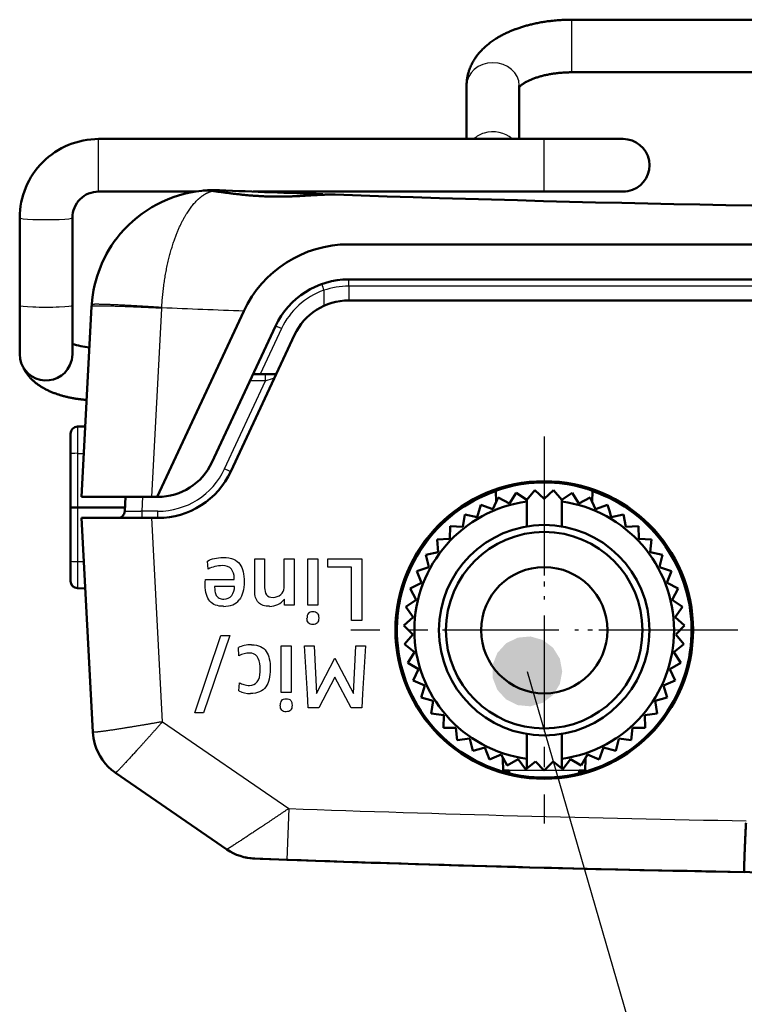
# Model space of a CAD drawing. Extents: x 0 to 420, y 0 to 297.
# Drawn here: x 66 to 87, y 61 to 89 of the extents above; entities that cross this region are included whole.
import ezdxf

# ---------------------------------------------------------------- set-up
doc = ezdxf.new("R2010")
doc.units = 0
doc.linetypes.add('DASHDOT', pattern=[18.5, 12, -3, 0.5, -3])
doc.layers.get('0').update_dxf_attribs({"lineweight": 13})

# ---------------------------------------------------------------- blocks, each defined once
blk = doc.blocks.new('BLOCK88')
at = {"color": 7, "lineweight": 25}
blk.add_lwpolyline([(-18.286629, -7.673912), (-10.320946, -35.179672), (38.204475, -35.179672)], dxfattribs=at)
for points in [[(-17.286629, -7.673912), (-18.560291, -6.712086), (-19.136845, -7.14748), (-18.889263, -6.875895)], [(-17.286629, -7.673912), (-17.840889, -6.778749), (-18.560291, -6.712086), (-18.194361, -6.678179)], [(-17.286629, -7.673912), (-17.354156, -7.31267), (-17.840889, -6.778749), (-17.547619, -7.000216)], [(-17.286629, -7.673912), (-19.136845, -7.14748), (-19.269602, -7.857662), (-19.269602, -7.490162)], [(-17.286629, -7.673912), (-19.269602, -7.857662), (-18.889263, -8.47193), (-19.136845, -8.200344)], [(-17.286629, -7.673912), (-18.889263, -8.47193), (-18.194359, -8.669645), (-18.560291, -8.635738)], [(-17.286629, -7.673912), (-18.194359, -8.669645), (-17.547619, -8.347607), (-17.840889, -8.569075)], [(-17.286629, -7.673912), (-17.547619, -8.347607), (-17.286629, -7.673912), (-17.354156, -8.035154)]]:
    blk.add_solid(points, dxfattribs=at)
blk = doc.blocks.new('BLOCK89')
at = {"color": 7, "linetype": 'DASHDOT', "lineweight": 25, "ltscale": 0.275754}
for p, q in [((-17.799997, -0.979096), (-17.799997, -12.00926)), ((-12.284915, -6.494178), (-23.315079, -6.494178))]:
    blk.add_line(p, q, dxfattribs=at)
blk = doc.blocks.new('BLOCK90')
at = {"color": 7, "linetype": 'DASHDOT', "lineweight": 25, "ltscale": 0.195}
for p, q in [((-17.799999, -2.6), (-17.799999, -10.4)), ((-13.9, -6.5), (-21.700001, -6.5))]:
    blk.add_line(p, q, dxfattribs=at)
blk = doc.blocks.new('BLOCK91')
at = {"color": 7, "lineweight": 25, "ltscale": 0.000303}
blk.add_line((-17.012, 10.892), (-17.012, 10.904), dxfattribs=at)
at = {"color": 7, "lineweight": 50, "ltscale": 0.425302}
for p, q in [((0, 10.904), (-17.012, 10.904)), ((0, 9.404), (-17.012, 9.404))]:
    blk.add_line(p, q, dxfattribs=at)
at = {"color": 7, "lineweight": 25, "ltscale": 0.037197}
blk.add_line((-17.012, 9.404), (-17.012, 10.892), dxfattribs=at)
at = {"color": 7, "lineweight": 50, "ltscale": 0.038126}
blk.add_line((-20.012, 9.03), (-20.012, 7.505), dxfattribs=at)
at = {"color": 7, "lineweight": 50, "ltscale": 0.038125}
blk.add_line((-18.512, 9.029), (-18.512, 7.504), dxfattribs=at)
at = {"color": 7, "lineweight": 25, "ltscale": 0.036255}
for p, q in [((-30.5, 6.054), (-30.5, 7.504)), ((-17.801, 6.054), (-17.801, 7.504))]:
    blk.add_line(p, q, dxfattribs=at)
at = {"color": 7, "lineweight": 50, "ltscale": 0.317471}
blk.add_line((-17.801, 7.504), (-30.5, 7.504), dxfattribs=at)
at = {"color": 7, "lineweight": 50, "ltscale": 0.05625}
for p, q in [((-15.551, 7.504), (-17.801, 7.504)), ((-15.551, 6.004), (-17.801, 6.004))]:
    blk.add_line(p, q, dxfattribs=at)
at = {"color": 7, "lineweight": 25, "ltscale": 0.001245}
for p, q in [((-30.5, 6.004), (-30.5, 6.054)), ((-17.801, 6.004), (-17.801, 6.054))]:
    blk.add_line(p, q, dxfattribs=at)
at = {"color": 7, "lineweight": 50, "ltscale": 0.069257}
blk.add_line((-27.73, 6.004), (-30.5, 6.004), dxfattribs=at)
at = {"color": 7, "lineweight": 25, "ltscale": 0.000446}
blk.add_line((-27.258, 6.021), (-27.24, 6.021), dxfattribs=at)
at = {"color": 7, "lineweight": 50, "ltscale": 0.207272}
blk.add_line((-17.801, 6.004), (-26.092, 6.004), dxfattribs=at)
at = {"color": 7, "lineweight": 50, "ltscale": 0.091265}
blk.add_line((-19.21, 6.004), (-15.559, 6.004), dxfattribs=at)
at = {"color": 7, "lineweight": 50, "ltscale": 0.000208}
blk.add_line((-15.551, 6.004), (-15.559, 6.004), dxfattribs=at)
at = {"color": 7, "lineweight": 50, "ltscale": 0.062348}
for p, q in [((-32.75, 5.258), (-32.75, 2.764)), ((-31.25, 5.258), (-31.25, 2.764))]:
    blk.add_line(p, q, dxfattribs=at)
at = {"color": 7, "lineweight": 50}
for p, q in [((20.5, 4.5), (-23.373, 4.5)), ((12.12, 3.5), (-23.373, 3.5)), ((-23.373, 2.9), (11.868, 2.9))]:
    blk.add_line(p, q, dxfattribs=at)
at = {"color": 7, "lineweight": 25, "ltscale": 0.004738}
for p, q in [((-23.373, 3.31), (-23.373, 3.5)), ((-25.74, 0.61), (-25.74, 0.8)), ((-29.258, -3.3), (-29.258, -3.11)), ((-28.813, -3.3), (-28.813, -3.11))]:
    blk.add_line(p, q, dxfattribs=at)
at = {"color": 7, "lineweight": 25, "ltscale": 0.011131}
blk.add_line((-24.084, 3.19), (-24.083, 2.745), dxfattribs=at)
at = {"color": 7, "lineweight": 25}
blk.add_line((12.057, 3.31), (-23.373, 3.31), dxfattribs=at)
at = {"color": 7, "lineweight": 25, "ltscale": 0.010262}
blk.add_line((-23.373, 3.31), (-23.373, 2.9), dxfattribs=at)
at = {"color": 7, "lineweight": 50, "ltscale": 0.034884}
for p, q in [((-32.75, 1.369), (-32.75, 2.764)), ((-31.25, 1.369), (-31.25, 2.764))]:
    blk.add_line(p, q, dxfattribs=at)
at = {"color": 7, "lineweight": 50, "ltscale": 0.000127}
blk.add_line((-32.75, 2.624), (-32.75, 2.619), dxfattribs=at)
at = {"color": 7, "lineweight": 50, "ltscale": 0.00527}
blk.add_line((-32.75, 2.624), (-32.75, 2.414), dxfattribs=at)
at = {"color": 7, "lineweight": 50, "ltscale": 0.03116}
blk.add_line((-32.75, 1.373), (-32.75, 2.619), dxfattribs=at)
at = {"color": 7, "lineweight": 50, "ltscale": 0.135905}
blk.add_line((-30.984, -2.7), (-30.699, 2.729), dxfattribs=at)
at = {"color": 7, "lineweight": 50, "ltscale": 0.001313}
blk.add_line((-30.699, 2.729), (-30.696, 2.781), dxfattribs=at)
at = {"color": 7, "lineweight": 25, "ltscale": 0.134596}
blk.add_line((-28.984, -2.7), (-28.702, 2.676), dxfattribs=at)
at = {"color": 7, "lineweight": 50, "ltscale": 0.14605}
blk.add_line((-26.364, 2.595), (-28.833, -2.7), dxfattribs=at)
at = {"color": 7, "lineweight": 25, "ltscale": 0.000563}
blk.add_line((-28.702, 2.676), (-28.701, 2.699), dxfattribs=at)
at = {"color": 7, "lineweight": 50, "ltscale": 0.024492}
blk.add_line((-32.75, 2.414), (-32.75, 1.434), dxfattribs=at)
at = {"color": 7, "lineweight": 50, "ltscale": 0.107317}
for p, q in [((-25.458, 2.172), (-27.272, -1.718)), ((-26.728, -1.972), (-24.914, 1.918))]:
    blk.add_line(p, q, dxfattribs=at)
at = {"color": 7, "lineweight": 25, "ltscale": 0.035802}
blk.add_line((-25.288, 2.098), (-25.893, 0.8), dxfattribs=at)
at = {"color": 7, "lineweight": 50, "ltscale": 0.000102}
blk.add_line((-32.75, 1.369), (-32.75, 1.373), dxfattribs=at)
at = {"color": 7, "lineweight": 25, "ltscale": 0.069194}
blk.add_line((-26.909, -1.898), (-25.74, 0.61), dxfattribs=at)
at = {"color": 7, "lineweight": 25, "ltscale": 0.011156}
blk.add_line((-25.74, 0.61), (-26.186, 0.61), dxfattribs=at)
at = {"color": 7, "lineweight": 50, "ltscale": 0.008946}
blk.add_line((-25.74, 0.8), (-26.098, 0.8), dxfattribs=at)
at = {"color": 7, "lineweight": 50, "ltscale": 0.005118}
blk.add_line((-25.893, 0.8), (-26.098, 0.8), dxfattribs=at)
at = {"color": 7, "lineweight": 50, "ltscale": 0.011433}
blk.add_line((-25.435, 0.8), (-25.893, 0.8), dxfattribs=at)
at = {"color": 7, "lineweight": 50, "ltscale": 0.007624}
blk.add_line((-25.74, 0.8), (-25.435, 0.8), dxfattribs=at)
at = {"color": 7, "lineweight": 50, "ltscale": 0.005625}
for p, q in [((-31.103, -0.697), (-30.879, -0.693)), ((-31.103, -5.303), (-30.879, -5.307))]:
    blk.add_line(p, q, dxfattribs=at)
at = {"color": 7, "lineweight": 25, "ltscale": 0.019035}
for p, q in [((-31.103, -0.697), (-31.103, -1.458)), ((-31.103, -4.542), (-31.103, -5.303))]:
    blk.add_line(p, q, dxfattribs=at)
at = {"color": 7, "lineweight": 50, "ltscale": 0.014297}
for p, q in [((-31.3, -0.897), (-31.3, -1.468)), ((-31.3, -4.532), (-31.3, -5.103))]:
    blk.add_line(p, q, dxfattribs=at)
at = {"color": 7, "lineweight": 50, "ltscale": 0.03829}
for p, q in [((-31.3, -1.468), (-31.3, -3)), ((-31.3, -3), (-31.3, -4.532))]:
    blk.add_line(p, q, dxfattribs=at)
at = {"color": 7, "lineweight": 25, "ltscale": 0.004621}
for p, q in [((-31.103, -1.458), (-30.919, -1.458)), ((-31.103, -4.542), (-30.919, -4.542))]:
    blk.add_line(p, q, dxfattribs=at)
at = {"color": 7, "lineweight": 25, "ltscale": 0.038551}
for p, q in [((-31.103, -1.458), (-31.103, -3)), ((-31.103, -3), (-31.103, -4.542))]:
    blk.add_line(p, q, dxfattribs=at)
at = {"color": 7, "lineweight": 50, "ltscale": 0.000755}
for p, q in [((-18.95, -2.448), (-18.979, -2.456)), ((-16.65, -2.448), (-16.621, -2.456))]:
    blk.add_line(p, q, dxfattribs=at)
at = {"color": 7, "lineweight": 50, "ltscale": 0.008998}
for p, q in [((-18.3, -2.783), (-18.067, -2.509)), ((-17.3, -2.783), (-17.533, -2.509))]:
    blk.add_line(p, q, dxfattribs=at)
at = {"color": 7, "lineweight": 50, "ltscale": 0.008988}
for p, q in [((-18.067, -2.509), (-17.8, -2.75)), ((-17.533, -2.509), (-17.8, -2.75)), ((-19.264, -3.047), (-19.112, -2.721)), ((-18.791, -2.883), (-19.112, -2.721)), ((-18.79, -2.883), (-18.597, -2.58)), ((-18.3, -2.784), (-18.597, -2.58)), ((-17.3, -2.784), (-17.003, -2.58)), ((-16.81, -2.883), (-17.003, -2.58)), ((-16.809, -2.883), (-16.488, -2.721)), ((-16.336, -3.047), (-16.488, -2.721)), ((-19.711, -3.273), (-19.604, -2.93)), ((-19.264, -3.048), (-19.604, -2.93)), ((-16.336, -3.048), (-15.996, -2.93)), ((-20.124, -3.557), (-20.064, -3.202)), ((-19.711, -3.274), (-20.064, -3.202)), ((-15.889, -3.274), (-15.536, -3.202)), ((-15.476, -3.557), (-15.536, -3.202)), ((-20.495, -3.893), (-20.483, -3.533)), ((-20.124, -3.557), (-20.483, -3.533)), ((-15.476, -3.557), (-15.117, -3.533)), ((-15.105, -3.893), (-15.117, -3.533)), ((-20.496, -3.893), (-20.855, -3.917)), ((-20.819, -4.275), (-20.855, -3.917)), ((-15.104, -3.893), (-14.745, -3.917)), ((-14.781, -4.275), (-14.745, -3.917)), ((-20.819, -4.276), (-21.172, -4.348)), ((-21.088, -4.697), (-21.172, -4.348)), ((-14.781, -4.276), (-14.428, -4.348)), ((-14.512, -4.697), (-14.428, -4.348)), ((-21.089, -4.698), (-21.428, -4.816)), ((-14.511, -4.698), (-14.172, -4.816)), ((-21.299, -5.152), (-21.428, -4.816)), ((-14.301, -5.152), (-14.172, -4.816)), ((-21.3, -5.153), (-21.62, -5.315)), ((-21.448, -5.63), (-21.62, -5.315)), ((-14.3, -5.153), (-13.98, -5.315)), ((-14.152, -5.63), (-13.98, -5.315)), ((-21.448, -5.631), (-21.744, -5.835)), ((-21.531, -6.124), (-21.744, -5.835)), ((-14.152, -5.631), (-13.856, -5.835)), ((-14.069, -6.124), (-13.856, -5.835)), ((-21.531, -6.125), (-21.798, -6.366)), ((-14.069, -6.125), (-13.802, -6.366)), ((-21.548, -6.625), (-21.798, -6.366)), ((-14.052, -6.625), (-13.802, -6.366)), ((-21.548, -6.626), (-21.78, -6.9)), ((-14.052, -6.626), (-13.82, -6.9)), ((-21.498, -7.123), (-21.78, -6.9)), ((-14.102, -7.123), (-13.82, -6.9)), ((-21.498, -7.124), (-21.691, -7.427)), ((-14.102, -7.124), (-13.909, -7.427)), ((-21.382, -7.611), (-21.691, -7.427)), ((-14.218, -7.611), (-13.909, -7.427)), ((-21.381, -7.611), (-21.533, -7.938)), ((-14.219, -7.611), (-14.067, -7.938)), ((-21.202, -8.078), (-21.533, -7.938)), ((-21.201, -8.079), (-21.308, -8.422)), ((-14.399, -8.079), (-14.292, -8.422)), ((-14.398, -8.078), (-14.067, -7.938)), ((-20.961, -8.517), (-21.308, -8.422)), ((-20.961, -8.518), (-21.02, -8.873)), ((-14.639, -8.517), (-14.292, -8.422)), ((-14.639, -8.518), (-14.58, -8.873)), ((-20.664, -8.921), (-21.02, -8.873)), ((-20.663, -8.921), (-20.675, -9.281)), ((-14.937, -8.921), (-14.925, -9.281)), ((-14.936, -8.921), (-14.58, -8.873)), ((-20.316, -9.281), (-20.675, -9.281)), ((-20.315, -9.282), (-20.279, -9.639)), ((-15.285, -9.282), (-15.321, -9.639)), ((-15.284, -9.281), (-14.925, -9.281)), ((-19.923, -9.591), (-20.279, -9.639)), ((-19.922, -9.592), (-19.838, -9.942)), ((-15.678, -9.592), (-15.762, -9.942)), ((-15.677, -9.591), (-15.321, -9.639)), ((-19.491, -9.847), (-19.362, -10.183)), ((-19.031, -10.042), (-19.362, -10.183)), ((-19.03, -10.043), (-18.857, -10.358)), ((-16.57, -10.043), (-16.743, -10.358)), ((-16.569, -10.042), (-16.238, -10.183)), ((-16.109, -9.847), (-16.238, -10.183)), ((-16.108, -9.847), (-15.762, -9.942)), ((-18.547, -10.175), (-18.857, -10.358)), ((-18.546, -10.175), (-18.333, -10.464)), ((-17.8, -10.5), (-18.05, -10.242)), ((-17.8, -10.5), (-17.55, -10.242)), ((-17.054, -10.175), (-17.267, -10.464)), ((-17.053, -10.175), (-16.743, -10.358))]:
    blk.add_line(p, q, dxfattribs=at)
at = {"color": 7, "lineweight": 50, "ltscale": 0.05}
for p, q in [((-30.984, -2.7), (-28.984, -2.7)), ((-30.984, -3.3), (-28.984, -3.3))]:
    blk.add_line(p, q, dxfattribs=at)
at = {"color": 7, "lineweight": 50, "ltscale": 0.00023}
blk.add_line((-30.026, -2.7), (-30.017, -2.7), dxfattribs=at)
at = {"color": 7, "lineweight": 50, "ltscale": 0.010276}
blk.add_line((-29.758, -3.11), (-29.736, -2.7), dxfattribs=at)
at = {"color": 7, "lineweight": 25, "ltscale": 0.010276}
blk.add_line((-29.258, -3.11), (-29.237, -2.7), dxfattribs=at)
at = {"color": 7, "lineweight": 50, "ltscale": 0.00377}
blk.add_line((-28.833, -2.7), (-28.984, -2.7), dxfattribs=at)
at = {"color": 7, "lineweight": 50, "ltscale": 0.000509}
blk.add_line((-28.833, -2.7), (-28.813, -2.7), dxfattribs=at)
at = {"color": 7, "lineweight": 50, "ltscale": 3.7e-05}
for p, q in [((-19.177, -2.532), (-19.177, -2.531)), ((-16.423, -2.531), (-16.423, -2.532))]:
    blk.add_line(p, q, dxfattribs=at)
at = {"color": 7, "lineweight": 50, "ltscale": 0.007787}
blk.add_line((-19.177, -2.532), (-19.169, -2.843), dxfattribs=at)
at = {"color": 7, "lineweight": 50, "ltscale": 0.001263}
blk.add_line((-18.3, -2.834), (-18.3, -2.783), dxfattribs=at)
at = {"color": 7, "lineweight": 50, "ltscale": 0.001261}
blk.add_line((-17.3, -2.834), (-17.3, -2.784), dxfattribs=at)
at = {"color": 7, "lineweight": 50, "ltscale": 0.007786}
blk.add_line((-16.423, -2.532), (-16.431, -2.843), dxfattribs=at)
at = {"color": 7, "lineweight": 50, "ltscale": 0.004913}
blk.add_line((-31.3, -3), (-31.103, -3), dxfattribs=at)
at = {"color": 7, "lineweight": 50, "ltscale": 0.033788}
blk.add_line((-29.752, -3), (-31.103, -3), dxfattribs=at)
at = {"color": 7, "lineweight": 50, "ltscale": 0.0177}
for p, q in [((-18.3, -3.542), (-18.3, -2.834)), ((-17.3, -3.542), (-17.3, -2.834))]:
    blk.add_line(p, q, dxfattribs=at)
at = {"color": 7, "lineweight": 50, "ltscale": 0.00447}
blk.add_line((-15.943, -3.101), (-15.996, -2.93), dxfattribs=at)
at = {"color": 7, "lineweight": 50, "ltscale": 0.152896}
blk.add_line((-30.664, -9.407), (-30.984, -3.3), dxfattribs=at)
at = {"color": 7, "lineweight": 25, "ltscale": 0.011146}
blk.add_line((-28.813, -3.11), (-29.258, -3.11), dxfattribs=at)
at = {"color": 7, "lineweight": 25, "ltscale": 0.145428}
blk.add_line((-28.679, -9.109), (-28.984, -3.3), dxfattribs=at)
at = {"color": 7, "lineweight": 50, "ltscale": 0.004279}
blk.add_line((-28.813, -3.3), (-28.984, -3.3), dxfattribs=at)
at = {"color": 7, "lineweight": 50, "ltscale": 0.004518}
blk.add_line((-15.889, -3.273), (-15.943, -3.101), dxfattribs=at)
at = {"color": 7, "lineweight": 25, "ltscale": 0.00708}
for p, q in [((-26.052, -4.463), (-25.769, -4.463)), ((-25.299, -6.949), (-25.016, -6.949)), ((-25.016, -8.272), (-25.299, -8.272))]:
    blk.add_line(p, q, dxfattribs=at)
at = {"color": 7, "lineweight": 25, "ltscale": 0.022812}
blk.add_line((-26.052, -5.375), (-26.052, -4.463), dxfattribs=at)
at = {"color": 7, "lineweight": 25, "ltscale": 0.020698}
for p, q in [((-25.769, -4.463), (-25.769, -5.29)), ((-25.214, -5.29), (-25.214, -4.463))]:
    blk.add_line(p, q, dxfattribs=at)
at = {"color": 7, "lineweight": 25, "ltscale": 0.007071}
for p, q in [((-25.214, -4.463), (-24.931, -4.463)), ((-24.539, -4.463), (-24.256, -4.463)), ((-24.256, -5.785), (-24.539, -5.785))]:
    blk.add_line(p, q, dxfattribs=at)
at = {"color": 7, "lineweight": 25, "ltscale": 0.033062}
for p, q in [((-24.931, -4.463), (-24.931, -5.785)), ((-24.539, -5.785), (-24.539, -4.463)), ((-24.256, -4.463), (-24.256, -5.785)), ((-25.299, -8.272), (-25.299, -6.949)), ((-25.016, -6.949), (-25.016, -8.272))]:
    blk.add_line(p, q, dxfattribs=at)
at = {"color": 7, "lineweight": 25, "ltscale": 0.02415}
blk.add_line((-23.968, -4.463), (-23.002, -4.463), dxfattribs=at)
at = {"color": 7, "lineweight": 25, "ltscale": 0.006018}
blk.add_line((-23.968, -4.703), (-23.968, -4.463), dxfattribs=at)
at = {"color": 7, "lineweight": 25, "ltscale": 0.044104}
blk.add_line((-23.002, -4.463), (-23.002, -6.227), dxfattribs=at)
at = {"color": 7, "lineweight": 25, "ltscale": 0.005696}
blk.add_line((-27.381, -4.756), (-27.394, -4.529), dxfattribs=at)
at = {"color": 7, "lineweight": 25, "ltscale": 0.016872}
blk.add_line((-23.293, -4.706), (-23.968, -4.703), dxfattribs=at)
at = {"color": 7, "lineweight": 25, "ltscale": 0.038021}
blk.add_line((-23.293, -6.227), (-23.293, -4.706), dxfattribs=at)
at = {"color": 7, "lineweight": 25, "ltscale": 0.002051}
blk.add_line((-27.461, -5.134), (-27.458, -5.052), dxfattribs=at)
at = {"color": 7, "lineweight": 25, "ltscale": 0.020576}
blk.add_line((-27.458, -5.052), (-26.635, -5.052), dxfattribs=at)
at = {"color": 7, "lineweight": 25, "ltscale": 0.001055}
blk.add_line((-26.635, -5.052), (-26.635, -5.01), dxfattribs=at)
at = {"color": 7, "lineweight": 25, "ltscale": 0.001722}
blk.add_line((-27.463, -5.203), (-27.461, -5.134), dxfattribs=at)
at = {"color": 7, "lineweight": 25, "ltscale": 0.014151}
blk.add_line((-26.629, -5.251), (-27.195, -5.251), dxfattribs=at)
at = {"color": 7, "lineweight": 25, "ltscale": 6e-05}
blk.add_line((-25.203, -5.613), (-25.206, -5.613), dxfattribs=at)
at = {"color": 7, "lineweight": 25, "ltscale": 0.004296}
blk.add_line((-25.203, -5.785), (-25.203, -5.613), dxfattribs=at)
at = {"color": 7, "lineweight": 25, "ltscale": 0.006813}
blk.add_line((-24.931, -5.785), (-25.203, -5.785), dxfattribs=at)
at = {"color": 7, "lineweight": 25, "ltscale": 0.007278}
blk.add_line((-23.002, -6.227), (-23.293, -6.227), dxfattribs=at)
at = {"color": 7, "lineweight": 25, "ltscale": 0.05805}
blk.add_line((-27.763, -8.851), (-27.014, -6.653), dxfattribs=at)
at = {"color": 7, "lineweight": 25, "ltscale": 0.058073}
blk.add_line((-26.762, -6.653), (-27.514, -8.851), dxfattribs=at)
at = {"color": 7, "lineweight": 25, "ltscale": 0.006287}
blk.add_line((-27.014, -6.653), (-26.762, -6.653), dxfattribs=at)
at = {"color": 7, "lineweight": 25, "ltscale": 0.005769}
blk.add_line((-26.5, -7.227), (-26.516, -6.997), dxfattribs=at)
at = {"color": 7, "lineweight": 25, "ltscale": 0.006942}
blk.add_line((-24.635, -6.949), (-24.357, -6.949), dxfattribs=at)
at = {"color": 7, "lineweight": 25, "ltscale": 0.034118}
blk.add_line((-24.55, -8.312), (-24.635, -6.949), dxfattribs=at)
at = {"color": 7, "lineweight": 25, "ltscale": 0.03396}
for p, q in [((-24.357, -6.949), (-24.294, -8.306)), ((-23.236, -8.306), (-23.172, -6.949))]:
    blk.add_line(p, q, dxfattribs=at)
at = {"color": 7, "lineweight": 25, "ltscale": 0.006873}
blk.add_line((-23.172, -6.949), (-22.897, -6.949), dxfattribs=at)
at = {"color": 7, "lineweight": 25, "ltscale": 0.034113}
blk.add_line((-22.897, -6.949), (-22.979, -8.312), dxfattribs=at)
at = {"color": 7, "lineweight": 25, "ltscale": 0.003831}
blk.add_line((-25.899, -7.687), (-25.899, -7.534), dxfattribs=at)
at = {"color": 7, "lineweight": 25, "ltscale": 0.028423}
blk.add_line((-24.291, -8.306), (-23.765, -7.299), dxfattribs=at)
at = {"color": 7, "lineweight": 25, "ltscale": 0.028431}
blk.add_line((-23.765, -7.299), (-23.238, -8.306), dxfattribs=at)
at = {"color": 7, "lineweight": 25, "ltscale": 0.024613}
blk.add_line((-23.77, -7.841), (-24.225, -8.714), dxfattribs=at)
at = {"color": 7, "lineweight": 25, "ltscale": 6.9e-05}
for p, q in [((-23.767, -7.841), (-23.77, -7.841)), ((-24.294, -8.306), (-24.291, -8.306))]:
    blk.add_line(p, q, dxfattribs=at)
at = {"color": 7, "lineweight": 25, "ltscale": 0.024702}
blk.add_line((-23.304, -8.714), (-23.767, -7.841), dxfattribs=at)
at = {"color": 7, "lineweight": 25, "ltscale": 0.005825}
blk.add_line((-26.5, -8.23), (-26.487, -7.997), dxfattribs=at)
at = {"color": 7, "lineweight": 25, "ltscale": 0.010073}
blk.add_line((-24.524, -8.714), (-24.55, -8.312), dxfattribs=at)
at = {"color": 7, "lineweight": 25, "ltscale": 5.2e-05}
blk.add_line((-23.238, -8.306), (-23.236, -8.306), dxfattribs=at)
at = {"color": 7, "lineweight": 25, "ltscale": 0.01007}
blk.add_line((-22.979, -8.312), (-23.003, -8.714), dxfattribs=at)
at = {"color": 7, "lineweight": 25, "ltscale": 0.006218}
blk.add_line((-27.514, -8.851), (-27.763, -8.851), dxfattribs=at)
at = {"color": 7, "lineweight": 25, "ltscale": 0.007476}
blk.add_line((-24.225, -8.714), (-24.524, -8.714), dxfattribs=at)
at = {"color": 7, "lineweight": 25, "ltscale": 0.007528}
blk.add_line((-23.003, -8.714), (-23.304, -8.714), dxfattribs=at)
at = {"color": 7, "lineweight": 25, "ltscale": 0.109151}
blk.add_line((-28.679, -9.109), (-25.083, -11.585), dxfattribs=at)
at = {"color": 7, "lineweight": 50, "ltscale": 0.017701}
for p, q in [((-18.3, -10.166), (-18.3, -9.458)), ((-17.3, -10.166), (-17.3, -9.458))]:
    blk.add_line(p, q, dxfattribs=at)
at = {"color": 7, "lineweight": 50, "ltscale": 0.004824}
blk.add_line((-19.652, -9.891), (-19.838, -9.942), dxfattribs=at)
at = {"color": 7, "lineweight": 50, "ltscale": 0.004163}
blk.add_line((-19.492, -9.847), (-19.652, -9.891), dxfattribs=at)
at = {"color": 7, "lineweight": 50, "ltscale": 0.009937}
blk.add_line((-18.978, -10.137), (-18.967, -10.534), dxfattribs=at)
at = {"color": 7, "lineweight": 50, "ltscale": 0.006802}
for p, q in [((-18.3, -10.166), (-18.3, -10.438)), ((-17.3, -10.166), (-17.3, -10.438))]:
    blk.add_line(p, q, dxfattribs=at)
at = {"color": 7, "lineweight": 50, "ltscale": 0.007932}
for p, q in [((-18.3, -10.438), (-18.051, -10.242)), ((-17.3, -10.438), (-17.549, -10.242))]:
    blk.add_line(p, q, dxfattribs=at)
at = {"color": 7, "lineweight": 50, "ltscale": 0.009935}
blk.add_line((-16.622, -10.137), (-16.633, -10.534), dxfattribs=at)
at = {"color": 7, "lineweight": 50, "ltscale": 0.000431}
blk.add_line((-30.03, -10.555), (-30.016, -10.565), dxfattribs=at)
at = {"color": 7, "lineweight": 50, "ltscale": 0.096242}
blk.add_line((-30.016, -10.565), (-26.845, -12.747), dxfattribs=at)
at = {"color": 7, "lineweight": 50, "ltscale": 0.004208}
for p, q in [((-18.968, -10.5), (-18.8, -10.5)), ((-16.8, -10.5), (-16.632, -10.5))]:
    blk.add_line(p, q, dxfattribs=at)
at = {"color": 7, "lineweight": 50, "ltscale": 0.000453}
for p, q in [((-18.95, -10.54), (-18.967, -10.535)), ((-16.65, -10.54), (-16.633, -10.535))]:
    blk.add_line(p, q, dxfattribs=at)
at = {"color": 7, "lineweight": 25, "ltscale": 0.05}
blk.add_line((-16.8, -10.5), (-18.8, -10.5), dxfattribs=at)
at = {"color": 7, "lineweight": 50, "ltscale": 0.002006}
for p, q in [((-18.8, -10.5), (-18.8, -10.58)), ((-16.8, -10.5), (-16.8, -10.58))]:
    blk.add_line(p, q, dxfattribs=at)
at = {"color": 7, "lineweight": 50, "ltscale": 0.001056}
for p, q in [((-18.3, -10.438), (-18.333, -10.464)), ((-17.3, -10.438), (-17.267, -10.464))]:
    blk.add_line(p, q, dxfattribs=at)
at = {"color": 7, "lineweight": 50, "ltscale": 0.003789}
blk.add_line((-17.876, -10.7), (-17.724, -10.7), dxfattribs=at)
at = {"color": 7, "lineweight": 25, "ltscale": 0.036519}
blk.add_line((-25.083, -11.585), (-25.137, -13.045), dxfattribs=at)
at = {"color": 7, "lineweight": 50, "ltscale": 8.7e-05}
blk.add_line((-26.047, -13.011), (-26.051, -13.011), dxfattribs=at)
at = {"color": 7, "lineweight": 50, "ltscale": 7.1e-05}
blk.add_line((-26.047, -13.011), (-26.045, -13.011), dxfattribs=at)
at = {"color": 7, "lineweight": 50, "ltscale": 0.022698}
blk.add_line((-25.137, -13.045), (-26.045, -13.011), dxfattribs=at)
at = {"color": 7, "lineweight": 50, "ltscale": 0.029193}
blk.add_line((-21.682, -13.161), (-20.514, -13.198), dxfattribs=at)
at = {"color": 7, "lineweight": 50, "ltscale": 0.010356}
blk.add_line((-20.514, -13.197), (-20.1, -13.209), dxfattribs=at)
at = {"color": 7, "lineweight": 50}
for centre, radius in [((-17.8, -6.494), 4.242), ((-17.8, -6.5), 3), ((-17.8, -6.5), 2.8), ((-17.8, -6.5), 1.8)]:
    blk.add_circle(centre, radius, dxfattribs=at)
at = {"color": 7, "lineweight": 25}
for centre, radius, start, end in [((-19.292, 6.935), 0.769, 106.8322, 132.1323), ((-27.437, 4.74), 1.293, 82.046, 95.374), ((-27.072, 5.962), 0.0827, 18.7448, 79.1796), ((-23.384, 1.21), 2.1, 109.4564, 155), ((-22.523, 3.797), 1.674, 194.8372, 201.2357), ((-23.367, 1.122), 2.188, 90.1622, 109.118), ((0, 680.592), 678.5, 267.575662, 267.773498), ((-24.795, -2.05), 2.822, 104.2484, 109.5506), ((-28.813, -1.01), 2.1, 270, 335), ((-26.965, -5.581), 0.923, 90.8436, 116.7527), ((-27.016, -4.995), 0.381, 357.7776, 38.479), ((-26.32, -5.257), 0.875, 179.5596, 188.7723), ((-27.055, -5.264), 0.426, 324.8779, 1.7857), ((-25.42, -5.309), 0.349, 176.9199, 211.2937), ((-25.464, -5.283), 0.252, 308.3674, 358.2714), ((-25.633, -5.278), 0.543, 270.7232, 321.8714), ((-25.522, -5.253), 0.312, 269.7265, 313.2407), ((-24.348, -6.135), 0.214, 144.8772, 184.599), ((-26.187, -7.642), 0.724, 102.9574, 117.0367), ((-26.156, -7.821), 0.906, 89.2158, 102.3403), ((-26.193, -7.798), 0.648, 90.4661, 118.258), ((-26.181, -7.598), 0.709, 243.1675, 270.4569), ((-25.107, -8.623), 0.216, 145.0105, 184.4113), ((-29.166, -9.33), 1.499, 183.009, 234.7941), ((0, 680.461), 692.5, 267.924241, 269.003758)]:
    blk.add_arc(centre, radius, start, end, dxfattribs=at)
at = {"color": 7, "lineweight": 50}
for centre, radius, start, end in [((-30.502, 5.256), 2.248, 89.946, 179.9466), ((-15.551, 6.754), 0.75, 291, 90), ((-30.502, 5.256), 0.748, 89.8388, 179.8396), ((-27.203, 2.544), 3.501, 95.8079, 139.9643), ((-27.428, 4.651), 1.382, 82.1937, 95.3927), ((-27.197, 2.536), 3.51, 87.7038, 95.2247), ((0, 680.5), 675, 267.702728, 267.952722), ((0, 680.5), 675, 267.982945, 272.017055), ((-15.551, 6.757), 0.752, 270.0176, 290.957), ((-27.205, 2.546), 3.499, 139.9663, 176.1393), ((-23.373, 1.2), 3.3, 90, 155), ((-23.373, 1.2), 2.3, 90, 155), ((-23.373, 1.2), 1.7, 90, 155), ((-30.619, 3.418), 1.861, 250.1612, 265.6304), ((-32, 1.369), 0.75, 180, 335), ((-32, 1.369), 0.75, 335.0009, 359.9996), ((-31.1, -0.897), 0.2, 91, 180), ((-28.813, -1), 1.7, 270, 335), ((-28.813, -1), 2.3, 270, 335), ((-17.8, -6.494), 4.207, 74.1341, 105.8659), ((-17.8, -6.5), 4.2, 109.1384, 253.8616), ((-17.8, -6.5), 4.2, 286.1384, 430.8616), ((-17.8, -6.5), 3.7, 97.7664, 262.2336), ((-17.8, -6.5), 3.7, 277.7664, 442.2336), ((-29.957, -3.1), 0.2, 270, 357.0001), ((-31.1, -5.103), 0.2, 180, 269), ((-31.1, -5.103), 0.2, 180, 269), ((-29.166, -9.329), 1.5, 183, 196.1139), ((-29.166, -9.329), 1.5, 196.114, 234.8015), ((-17.8, -6.494), 4.207, 254.1342, 285.8658), ((-25.995, -11.512), 1.5, 235.4556, 267.8488), ((-25.992, -11.488), 1.524, 257.1467, 267.9015), ((0, 680.5), 694, 267.861905, 268.209701), ((0, 680.5), 694, 267.924241, 269.001195), ((0, 680.5), 694, 268.340304, 271.659696)]:
    blk.add_arc(centre, radius, start, end, dxfattribs=at)
at = {"color": 7, "lineweight": 25}
for centre, major_axis, ratio, start_param, end_param in [((-19.262, 9.029), (0.75, 0), 0.866025, 0.000001, 3.141467), ((-19.262, 7.06), (0.75, 0), 0.866025, 0.755577, 1.914387), ((-32, 5.258), (0.75, 0), 0.069756, 3.141587, 6.283185), ((-32, 2.764), (0.75, 0), 0.069756, 3.141587, 6.283185), ((-25.276, 2.087), (0.181, -0.085), 0.023742, 1.643147, 3.141591), ((-31.1, -1.468), (0.2, 0), 0.052336, 1.58825, 3.141593), ((-26.909, -1.887), (0.181, -0.085), 0.047444, 4.734509, 6.283185), ((-31.1, -4.532), (0.2, 0), 0.052336, 3.141593, 4.694936), ((-148.753, -134.949), (-122.014, -130.212), 0.036964, 3.136957, 3.176215), ((-17.56, 1.133), (8.15, 6.633), 0.115091, 3.131907, 3.282163), ((-66.217, 38.979), (39.667, -44.673), 0.084573, 6.208209, 6.299204)]:
    blk.add_ellipse(centre, major_axis=major_axis, ratio=ratio, start_param=start_param, end_param=end_param, dxfattribs=at)
at = {"color": 7, "lineweight": 50}
for points, degree, knots in [([(-17.012, 10.904), (-17.05, 10.904), (-17.126, 10.904), (-17.232, 10.9), (-17.33, 10.895), (-17.42, 10.889), (-17.509, 10.881), (-17.593, 10.872), (-17.671, 10.863), (-17.743, 10.853), (-17.814, 10.842), (-17.885, 10.83), (-17.956, 10.817), (-18.026, 10.803), (-18.096, 10.788), (-18.161, 10.773), (-18.222, 10.758), (-18.278, 10.743), (-18.334, 10.728), (-18.39, 10.711), (-18.445, 10.694), (-18.499, 10.677), (-18.553, 10.658), (-18.618, 10.635), (-18.682, 10.61), (-18.745, 10.585), (-18.796, 10.563), (-18.847, 10.54), (-18.897, 10.516), (-18.947, 10.492), (-18.995, 10.467), (-19.043, 10.441), (-19.101, 10.408), (-19.163, 10.371), (-19.227, 10.33), (-19.283, 10.291), (-19.337, 10.252), (-19.39, 10.211), (-19.44, 10.169), (-19.488, 10.127), (-19.534, 10.084), (-19.572, 10.046), (-19.607, 10.009), (-19.641, 9.971), (-19.68, 9.924), (-19.718, 9.876), (-19.753, 9.828), (-19.784, 9.781), (-19.813, 9.734), (-19.841, 9.686), (-19.866, 9.639), (-19.892, 9.583), (-19.919, 9.519), (-19.943, 9.454), (-19.961, 9.396), (-19.974, 9.347), (-19.985, 9.297), (-19.995, 9.246), (-20.002, 9.193), (-20.008, 9.139), (-20.011, 9.084), (-20.012, 9.048), (-20.012, 9.03)], 3, [0, 0, 0, 0, 0.114115, 0.228123, 0.318319, 0.40833, 0.498103, 0.587589, 0.660502, 0.733168, 0.805563, 0.877665, 0.949454, 1.020908, 1.092009, 1.162738, 1.221435, 1.279854, 1.337988, 1.39583, 1.453376, 1.510619, 1.567555, 1.624193, 1.717212, 1.773452, 1.829374, 1.884984, 1.940283, 1.995278, 2.049974, 2.104378, 2.158508, 2.250953, 2.319242, 2.387144, 2.454695, 2.521954, 2.586012, 2.649874, 2.713552, 2.777086, 2.807754, 2.868756, 2.929719, 2.990672, 3.051661, 3.106711, 3.161842, 3.217064, 3.2724, 3.322523, 3.40147, 3.480744, 3.53144, 3.582211, 3.633188, 3.684278, 3.738675, 3.793239, 3.847905, 3.902775, 3.902775, 3.902775, 3.902775]), ([(-17.012, 9.404), (-17.033, 9.404), (-17.075, 9.404), (-17.138, 9.403), (-17.201, 9.4), (-17.263, 9.396), (-17.325, 9.392), (-17.386, 9.386), (-17.447, 9.379), (-17.507, 9.371), (-17.566, 9.363), (-17.625, 9.353), (-17.682, 9.342), (-17.738, 9.331), (-17.793, 9.319), (-17.847, 9.306), (-17.899, 9.292), (-17.951, 9.277), (-18.001, 9.261), (-18.051, 9.245), (-18.098, 9.228), (-18.143, 9.21), (-18.186, 9.192), (-18.227, 9.174), (-18.265, 9.156), (-18.299, 9.138), (-18.331, 9.121), (-18.36, 9.103), (-18.387, 9.087), (-18.411, 9.07), (-18.433, 9.055), (-18.452, 9.04), (-18.47, 9.025), (-18.486, 9.01), (-18.501, 8.996), (-18.509, 8.987), (-18.512, 8.983)], 3, [0, 0, 0, 0, 0.063028, 0.125967, 0.188728, 0.251224, 0.313367, 0.37507, 0.436244, 0.496818, 0.55675, 0.615892, 0.674161, 0.73147, 0.787735, 0.842868, 0.896781, 0.95007, 1.004049, 1.056057, 1.106339, 1.154797, 1.201329, 1.245836, 1.288496, 1.327143, 1.363178, 1.397019, 1.428611, 1.457874, 1.484731, 1.509113, 1.530951, 1.554512, 1.575115, 1.590955, 1.590955, 1.590955, 1.590955]), ([(-27.24, 6.021), (-27.2, 6.016), (-27.119, 6.005), (-26.997, 5.989), (-26.875, 5.972), (-26.751, 5.956), (-26.626, 5.94), (-26.5, 5.926), (-26.373, 5.912), (-26.246, 5.9), (-26.118, 5.889), (-25.99, 5.88), (-25.862, 5.873), (-25.734, 5.867), (-25.605, 5.863), (-25.477, 5.861), (-25.348, 5.861), (-25.22, 5.862), (-25.093, 5.865), (-24.966, 5.87), (-24.839, 5.875), (-24.714, 5.881), (-24.589, 5.888), (-24.466, 5.896), (-24.344, 5.903), (-24.223, 5.91), (-24.104, 5.915), (-23.987, 5.919), (-23.872, 5.921), (-23.796, 5.92), (-23.758, 5.918)], 3, [0, 0, 0, 0, 0.121408, 0.244252, 0.368326, 0.493442, 0.619433, 0.746152, 0.873465, 1.00125, 1.12939, 1.257786, 1.386347, 1.514985, 1.643612, 1.77214, 1.900476, 2.028525, 2.156187, 2.283342, 2.409861, 2.535601, 2.660413, 2.784113, 2.906511, 3.0274, 3.14659, 3.263864, 3.379046, 3.492012, 3.492012, 3.492012, 3.492012]), ([(-32.649, 0.989), (-32.639, 0.969), (-32.614, 0.92), (-32.57, 0.846), (-32.514, 0.77), (-32.456, 0.701), (-32.396, 0.64), (-32.341, 0.589), (-32.283, 0.542), (-32.224, 0.498), (-32.156, 0.452), (-32.093, 0.414), (-32.042, 0.385), (-31.982, 0.354), (-31.909, 0.319), (-31.817, 0.279), (-31.726, 0.245), (-31.637, 0.215), (-31.548, 0.188), (-31.452, 0.162), (-31.35, 0.138), (-31.247, 0.117), (-31.146, 0.099), (-31.045, 0.085), (-30.942, 0.073), (-30.874, 0.066), (-30.839, 0.064)], 3, [0, 0, 0, 0, 0.066743, 0.164826, 0.257905, 0.34989, 0.435319, 0.513805, 0.575231, 0.657302, 0.736774, 0.820355, 0.876656, 0.915008, 1.021933, 1.118924, 1.217809, 1.311131, 1.401058, 1.498306, 1.609857, 1.713292, 1.814804, 1.917148, 2.020252, 2.123786, 2.123786, 2.123786, 2.123786]), ([(-18.979, -2.456), (-19.025, -2.47), (-19.071, -2.485), (-19.116, -2.501), (-19.158, -2.518), (-19.174, -2.528), (-19.176, -2.529), (-19.177, -2.53), (-19.177, -2.531)], 5, [0, 0, 0, 0, 0, 0, 0.420127, 0.420127, 0.420127, 0.5087019, 0.5087019, 0.5087019, 0.5087019, 0.5087019, 0.5087019]), ([(-16.621, -2.456), (-16.575, -2.47), (-16.529, -2.485), (-16.484, -2.501), (-16.442, -2.518), (-16.426, -2.528), (-16.424, -2.529), (-16.423, -2.53), (-16.423, -2.531)], 5, [0, 0, 0, 0, 0, 0, 0.420127, 0.420127, 0.420127, 0.5087019, 0.5087019, 0.5087019, 0.5087019, 0.5087019, 0.5087019]), ([(-12.049, -11.992), (-12.064, -12.282), (-12.078, -12.57), (-12.09, -12.855), (-12.101, -13.172), (-12.102, -13.339), (-12.101, -13.368), (-12.1, -13.388), (-12.098, -13.394), (-12.098, -13.394), (-12.098, -13.395), (-12.097, -13.395)], 5, [0, 0, 0, 0, 0, 0, 2.140706, 2.140706, 2.140706, 2.764612, 2.764612, 2.764612, 2.857673, 2.857673, 2.857673, 2.857673, 2.857673, 2.857673])]:
    blk.add_open_spline(points, degree=degree, knots=knots, dxfattribs=at)
at = {"color": 7, "lineweight": 25}
for points, knots in [([(-28.701, 2.699), (-28.671, 3.247), (-28.596, 3.791), (-28.477, 4.302), (-28.213, 5.056), (-27.867, 5.59), (-27.719, 5.761), (-27.536, 5.91), (-27.348, 5.992), (-27.318, 6.004), (-27.288, 6.013), (-27.258, 6.021)], [0, 0, 0, 0, 0, 0, 3.716702, 3.716702, 3.716702, 6.166942, 6.166942, 6.166942, 6.628326, 6.628326, 6.628326, 6.628326, 6.628326, 6.628326]), ([(-23.758, 5.918), (-23.936, 5.924), (-24.128, 5.915), (-24.326, 5.901), (-24.95, 5.857), (-25.606, 5.838), (-26.057, 5.86), (-26.566, 5.923), (-27.052, 5.992), (-27.121, 6.002), (-27.19, 6.012), (-27.258, 6.021)], [0, 0, 0, 0, 0, 0, 2.116242, 2.116242, 2.116242, 6.450489, 6.450489, 6.450489, 7.179471, 7.179471, 7.179471, 7.179471, 7.179471, 7.179471]), ([(-28.702, 2.676), (-29.003, 2.692), (-29.304, 2.707), (-29.582, 2.718), (-30.006, 2.734), (-30.369, 2.741), (-30.475, 2.742), (-30.601, 2.741), (-30.672, 2.736), (-30.687, 2.735), (-30.697, 2.732), (-30.699, 2.73), (-30.699, 2.729), (-30.699, 2.729), (-30.699, 2.729)], [0, 0, 0, 0, 0, 0, 1.787992, 1.787992, 1.787992, 2.593097, 2.593097, 2.593097, 2.913815, 2.913815, 2.913815, 2.94518, 2.94518, 2.94518, 2.94518, 2.94518, 2.94518]), ([(-28.701, 2.699), (-29.001, 2.719), (-29.302, 2.738), (-29.579, 2.754), (-30.004, 2.776), (-30.366, 2.788), (-30.472, 2.791), (-30.598, 2.792), (-30.669, 2.788), (-30.684, 2.787), (-30.694, 2.785), (-30.696, 2.782), (-30.696, 2.782), (-30.696, 2.781), (-30.696, 2.781)], [0, 0, 0, 0, 0, 0, 1.787542, 1.787542, 1.787542, 2.592483, 2.592483, 2.592483, 2.913182, 2.913182, 2.913182, 2.944567, 2.944567, 2.944567, 2.944567, 2.944567, 2.944567]), ([(-29.258, -3.11), (-29.376, -3.113), (-29.494, -3.115), (-29.611, -3.116), (-29.713, -3.115), (-29.751, -3.112), (-29.756, -3.112), (-29.758, -3.111), (-29.758, -3.11)], [0, 0, 0, 0, 0, 0, 1.079812, 1.079812, 1.079812, 1.312054, 1.312054, 1.312054, 1.312054, 1.312054, 1.312054]), ([(-28.679, -9.109), (-28.972, -9.161), (-29.265, -9.211), (-29.547, -9.258), (-29.965, -9.325), (-30.311, -9.375), (-30.417, -9.39), (-30.551, -9.406), (-30.63, -9.412), (-30.65, -9.412), (-30.661, -9.411), (-30.663, -9.408)], [0, 0, 0, 0, 0, 0, 2.033119, 2.033119, 2.033119, 3.057638, 3.057638, 3.057638, 3.589749, 3.589749, 3.589749, 3.589749, 3.589749, 3.589749]), ([(-28.679, -9.109), (-28.876, -9.331), (-29.073, -9.552), (-29.263, -9.763), (-29.545, -10.074), (-29.779, -10.327), (-29.851, -10.403), (-29.941, -10.498), (-29.994, -10.549), (-30.007, -10.56), (-30.014, -10.566), (-30.016, -10.565)], [0, 0, 0, 0, 0, 0, 2.027622, 2.027622, 2.027622, 3.046041, 3.046041, 3.046041, 3.575603, 3.575603, 3.575603, 3.575603, 3.575603, 3.575603]), ([(-25.083, -11.585), (-25.319, -11.744), (-25.555, -11.903), (-25.775, -12.05), (-26.161, -12.307), (-26.513, -12.538), (-26.659, -12.634), (-26.792, -12.719), (-26.838, -12.745), (-26.842, -12.747), (-26.845, -12.748), (-26.845, -12.747)], [0, 0, 0, 0, 0, 0, 1.918304, 1.918304, 1.918304, 3.193146, 3.193146, 3.193146, 3.399707, 3.399707, 3.399707, 3.399707, 3.399707, 3.399707])]:
    blk.add_open_spline(points, degree=5, knots=knots, dxfattribs=at)
for points in [[(-27.394, -4.529), (-27.344, -4.497), (-27.211, -4.447), (-27.038, -4.428), (-26.947, -4.428)], [(-26.947, -4.428), (-26.83, -4.428), (-26.637, -4.462), (-26.459, -4.604), (-26.369, -4.82), (-26.352, -5.012), (-26.352, -5.121)], [(-26.944, -5.819), (-27.111, -5.818), (-27.371, -5.728), (-27.464, -5.421), (-27.463, -5.203)], [(-26.352, -5.121), (-26.352, -5.34), (-26.399, -5.511), (-26.494, -5.634)], [(-27.185, -5.391), (-27.178, -5.433), (-27.153, -5.512), (-27.076, -5.596), (-26.989, -5.616), (-26.936, -5.616)], [(-26.936, -5.616), (-26.836, -5.616), (-26.76, -5.58), (-26.708, -5.509)], [(-25.626, -5.819), (-25.765, -5.819), (-25.979, -5.745), (-26.053, -5.523), (-26.052, -5.375)], [(-24.396, -6.338), (-24.456, -6.338), (-24.537, -6.307), (-24.563, -6.214), (-24.563, -6.153)], [(-24.523, -6.013), (-24.496, -5.981), (-24.455, -5.965), (-24.396, -5.965)], [(-24.396, -5.965), (-24.336, -5.965), (-24.251, -5.997), (-24.227, -6.092), (-24.227, -6.152)], [(-24.227, -6.152), (-24.227, -6.213), (-24.251, -6.305), (-24.336, -6.338), (-24.396, -6.338)], [(-26.143, -6.915), (-26.04, -6.915), (-25.871, -6.949), (-25.71, -7.09), (-25.625, -7.307), (-25.609, -7.502), (-25.609, -7.61)], [(-25.899, -7.534), (-25.898, -7.411), (-25.965, -7.219), (-26.116, -7.15), (-26.198, -7.15)], [(-26.198, -8.074), (-26.11, -8.074), (-25.959, -8.002), (-25.898, -7.808), (-25.899, -7.687)], [(-25.609, -7.61), (-25.609, -7.719), (-25.629, -7.91), (-25.722, -8.13), (-25.897, -8.273), (-26.073, -8.307), (-26.175, -8.306)], [(-26.487, -7.997), (-26.448, -8.015), (-26.362, -8.055), (-26.257, -8.074), (-26.198, -8.074)], [(-25.156, -8.825), (-25.216, -8.825), (-25.297, -8.794), (-25.323, -8.701), (-25.323, -8.64)], [(-25.283, -8.499), (-25.257, -8.468), (-25.215, -8.452), (-25.156, -8.452)], [(-25.156, -8.452), (-25.097, -8.452), (-25.011, -8.484), (-24.987, -8.578), (-24.987, -8.639)], [(-24.987, -8.639), (-24.987, -8.7), (-25.011, -8.792), (-25.097, -8.825), (-25.156, -8.825)]]:
    blk.add_open_spline(points, degree=3, dxfattribs=at)

msp = doc.modelspace()

# ---------------------------------------------------------------- linework, layer by layer
at = {"color": 7, "linetype": 'DASHDOT', "lineweight": 25, "ltscale": 0.005895}
msp.add_line((67.924055, 75.54274), (68.159866, 75.54274), dxfattribs=at)
at = {"color": 7, "linetype": 'DASHDOT', "lineweight": 25, "ltscale": 0.060015}
msp.add_line((82.643755, 68.04274), (80.243156, 68.04274), dxfattribs=at)

# ---------------------------------------------------------------- block references
at = {"lineweight": 0}
for name in ['BLOCK91', 'BLOCK89', 'BLOCK90', 'BLOCK88']:
    msp.add_blockref(name, (99.243706, 78.54274), dxfattribs=at)

doc.saveas('drawing.dxf')
